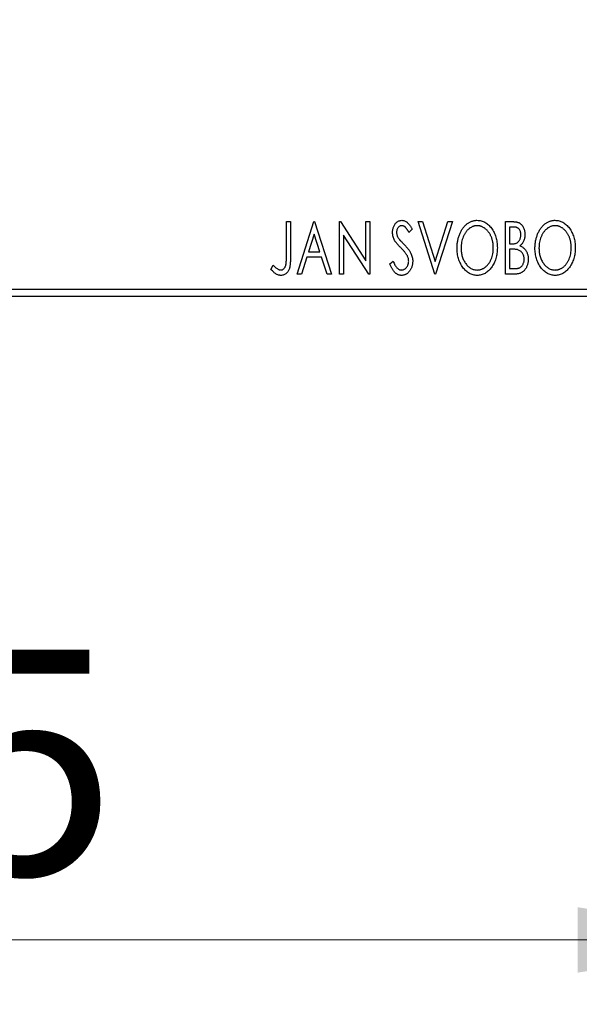
# Model space of a CAD drawing. Units: millimetres. Extents: x 15 to 415, y 5 to 292.
# Drawn here: x 263 to 272, y 131 to 146 of the extents above; entities that cross this region are included whole.
import ezdxf

# ---------------------------------------------------------------- set-up
doc = ezdxf.new("R2010")
doc.units = ezdxf.units.MM
doc.styles.add('SLDTEXTSTYLE0', font='TXT', dxfattribs={"width": 0.75})
doc.dimstyles.new('SLDDIMSTYLE0', dxfattribs={"dimtxt": 3.5, "dimasz": 3.302, "dimexe": 0, "dimexo": 0.0625, "dimgap": 0.875, "dimtad": 1, "dimdec": 0, "dimlfac": 4.3, "dimrnd": 1e-09, "dimzin": 12, "dimdsep": 46, "dimtxsty": 'SLDTEXTSTYLE0', "dimsah": 1, "dimcen": 0.09, "dimadec": 0, "dimazin": 3, "dimtfac": 1, "dimtdec": 0, "dimtofl": 0, "dimtmove": 0, "dimatfit": 3, "dimfxl": 1, "dimfrac": 2, "dimtolj": 1, "dimtzin": 12, "dimarcsym": 0})
doc.dimstyles.new('SLDDIMSTYLE2', dxfattribs={"dimtxt": 3.5, "dimasz": 3.302, "dimexe": 0, "dimexo": 0.0625, "dimgap": 0.875, "dimtad": 1, "dimdec": 0, "dimlfac": 4.3, "dimrnd": 1e-09, "dimzin": 12, "dimdsep": 46, "dimtxsty": 'SLDTEXTSTYLE0', "dimsah": 1, "dimcen": 0.09, "dimadec": 0, "dimazin": 3, "dimtfac": 1, "dimtdec": 0, "dimtmove": 0, "dimatfit": 0, "dimfxl": 1, "dimfrac": 2, "dimtolj": 1, "dimtzin": 12, "dimarcsym": 0})

# ---------------------------------------------------------------- blocks, each defined once
blk = doc.blocks.new('_D_6')
at = {"color": 7, "linetype": 'Continuous', "lineweight": 0}
for p, q in [((245.94, 140.502), (245.94, 130.502)), ((275.01, 140.502), (275.01, 130.502)), ((275.01, 131.502), (245.94, 131.502))]:
    blk.add_line(p, q, dxfattribs=at)
at = {"color": 7, "linetype": 'Continuous', "lineweight": 18}
for points in [[(245.94, 131.502), (249.242, 130.994), (249.242, 132.01)], [(275.01, 131.502), (271.708, 132.01), (271.708, 130.994)]]:
    blk.add_solid(points, dxfattribs=at)
at = {"color": 7, "linetype": 'Continuous', "lineweight": 18, "insert": (256.596, 136.014), "char_height": 3.5, "attachment_point": 1, "style": 'SLDTEXTSTYLE0'}
blk.add_mtext('125', dxfattribs=at)
blk = doc.blocks.new('_D_7')
at = {"color": 7, "linetype": 'Continuous', "lineweight": 0}
for p, q in [((278.266, 152.13), (278.266, 130.502)), ((275.01, 140.502), (275.01, 130.502)), ((275.01, 131.502), (268.66, 131.502)), ((278.266, 131.502), (275.01, 131.502)), ((278.266, 131.502), (284.594, 131.502))]:
    blk.add_line(p, q, dxfattribs=at)
at = {"color": 7, "linetype": 'Continuous', "lineweight": 18}
for points in [[(275.01, 131.502), (271.708, 132.01), (271.708, 130.994)], [(278.266, 131.502), (281.568, 130.994), (281.568, 132.01)]]:
    blk.add_solid(points, dxfattribs=at)
at = {"color": 7, "linetype": 'Continuous', "lineweight": 18, "insert": (279.421, 136.014), "char_height": 3.5, "attachment_point": 1, "style": 'SLDTEXTSTYLE0'}
blk.add_mtext('14', dxfattribs=at)

msp = doc.modelspace()

# ---------------------------------------------------------------- linework, layer by layer
at = {"color": 7, "linetype": 'Continuous', "lineweight": 25}
for p, q in [((267.1833, 142.6647), (267.2459, 142.6647)), ((267.1833, 142.1232), (267.1833, 142.6647)), ((267.2459, 142.6647), (267.2459, 142.115)), ((267.3503, 141.8507), (267.6111, 142.6647)), ((267.6111, 142.6647), (267.6216, 142.6647)), ((267.6216, 142.6647), (267.8825, 141.8507)), ((268.0077, 142.6647), (268.0209, 142.6647)), ((268.0077, 141.8507), (268.0077, 142.6647)), ((268.0209, 142.6647), (268.4147, 142.0576)), ((268.4147, 142.6647), (268.4773, 142.6647)), ((268.4147, 142.0576), (268.4147, 142.6647)), ((268.4773, 142.6647), (268.4773, 141.8507)), ((269.2286, 142.6647), (269.2968, 142.6647)), ((269.4895, 141.8507), (269.2286, 142.6647)), ((269.2968, 142.6647), (269.4947, 142.0472)), ((269.4947, 142.0472), (269.6927, 142.6647)), ((269.7608, 142.6647), (269.4999, 141.8507)), ((269.6927, 142.6647), (269.7608, 142.6647)), ((270.5852, 142.6647), (270.7003, 142.6647)), ((270.5852, 141.8507), (270.5852, 142.6647)), ((267.6162, 142.4683), (267.5288, 142.1951)), ((267.7039, 142.1951), (267.6162, 142.4683)), ((269.1347, 142.5477), (269.0858, 142.4977)), ((270.6478, 142.5812), (270.6478, 142.3203)), ((270.7127, 142.5812), (270.6478, 142.5812)), ((268.0703, 142.4563), (268.0703, 141.8507)), ((268.4631, 141.8507), (268.0703, 142.4563)), ((270.6478, 142.3203), (270.6798, 142.3203)), ((267.5288, 142.1951), (267.7039, 142.1951)), ((270.6478, 142.2368), (270.6478, 141.9342)), ((270.6794, 142.2368), (270.6478, 142.2368)), ((267.5021, 142.1116), (267.4184, 141.8507)), ((267.7307, 142.1116), (267.5021, 142.1116)), ((267.8143, 141.8507), (267.7307, 142.1116)), ((268.7903, 142.0077), (268.8412, 142.049)), ((266.9433, 141.9237), (266.9751, 141.9864)), ((267.4184, 141.8507), (267.3503, 141.8507)), ((267.8825, 141.8507), (267.8143, 141.8507)), ((268.0703, 141.8507), (268.0077, 141.8507)), ((268.4773, 141.8507), (268.4631, 141.8507)), ((269.4999, 141.8507), (269.4895, 141.8507)), ((270.7479, 141.8507), (270.5852, 141.8507)), ((270.6478, 141.9342), (270.7194, 141.9342)), ((245.94, 141.6181), (275.0098, 141.6181)), ((275.0098, 141.5019), (245.94, 141.5019))]:
    msp.add_line(p, q, dxfattribs=at)
for points, knots in [([(268.8321, 142.4956), (268.8323, 142.5042), (268.8327, 142.5211), (268.8364, 142.5459), (268.8422, 142.5696), (268.8503, 142.5919), (268.8606, 142.6124), (268.8727, 142.631), (268.8872, 142.647), (268.903, 142.6608), (268.9205, 142.6716), (268.9387, 142.6799), (268.9579, 142.6845), (268.971, 142.6852), (268.9775, 142.6855)], [0, 0, 0, 0, 0.0970748, 0.1913439, 0.2824507, 0.371966, 0.4584327, 0.5416784, 0.6216558, 0.7008806, 0.7783697, 0.8528441, 0.9260892, 1, 1, 1, 1]), ([(268.9775, 142.6855), (268.9845, 142.6852), (268.9985, 142.6845), (269.019, 142.6787), (269.0386, 142.6692), (269.0543, 142.6584), (269.0664, 142.6477), (269.0759, 142.6381), (269.0853, 142.6267), (269.0952, 142.614), (269.1048, 142.5996), (269.1149, 142.5838), (269.1247, 142.5663), (269.1313, 142.5541), (269.1347, 142.5477)], [0, 0, 0, 0, 0.09503168, 0.19014107, 0.28774336, 0.39094796, 0.44703426, 0.50823369, 0.57491012, 0.64770286, 0.7264879, 0.81124831, 0.90235566, 1, 1, 1, 1]), ([(269.8339, 142.2541), (269.834, 142.2638), (269.8342, 142.283), (269.8363, 142.3115), (269.8395, 142.3396), (269.8441, 142.3671), (269.8497, 142.3942), (269.857, 142.4206), (269.8652, 142.4466), (269.8751, 142.4717), (269.8856, 142.4961), (269.8976, 142.5191), (269.9103, 142.5408), (269.9239, 142.5612), (269.9386, 142.58), (269.9541, 142.5978), (269.9705, 142.6141), (269.988, 142.6289), (270.0059, 142.6423), (270.0245, 142.6537), (270.0433, 142.6636), (270.0625, 142.6715), (270.0821, 142.6779), (270.1021, 142.6822), (270.1224, 142.6851), (270.1361, 142.6854), (270.143, 142.6855)], [0, 0, 0, 0, 0.0494916, 0.0982509, 0.1463843, 0.194002, 0.240888, 0.2875509, 0.3339665, 0.3801676, 0.4257212, 0.4698566, 0.5127158, 0.5541933, 0.5950051, 0.6349877, 0.674496, 0.713541, 0.7519022, 0.7888516, 0.8249077, 0.860424, 0.8951483, 0.9298815, 0.9649479, 1, 1, 1, 1]), ([(270.143, 142.6855), (270.1541, 142.6851), (270.1758, 142.6844), (270.2078, 142.6786), (270.2383, 142.6686), (270.2676, 142.6553), (270.2953, 142.6376), (270.3216, 142.6162), (270.3464, 142.5908), (270.3696, 142.562), (270.3908, 142.5305), (270.4094, 142.4968), (270.425, 142.4614), (270.438, 142.4242), (270.4479, 142.3851), (270.4548, 142.3443), (270.4591, 142.3017), (270.4597, 142.2727), (270.46, 142.258)], [0, 0, 0, 0, 0.0561311, 0.1105447, 0.1644907, 0.2185862, 0.2737983, 0.3307026, 0.3904289, 0.4536263, 0.5184695, 0.583082, 0.6485794, 0.7149233, 0.7830084, 0.8527563, 0.9251557, 1, 1, 1, 1]), ([(270.7003, 142.6647), (270.706, 142.6646), (270.7169, 142.6645), (270.7328, 142.6633), (270.7477, 142.6616), (270.7616, 142.659), (270.7745, 142.6557), (270.7864, 142.6519), (270.7974, 142.6472), (270.8105, 142.6397), (270.8254, 142.6284), (270.8415, 142.6121), (270.8551, 142.5922), (270.8668, 142.5698), (270.8761, 142.5452), (270.883, 142.519), (270.8871, 142.4914), (270.8876, 142.4725), (270.8878, 142.463)], [0, 0, 0, 0, 0.0539059, 0.104305, 0.1518072, 0.1971398, 0.2388694, 0.2786923, 0.3165266, 0.3522657, 0.4222268, 0.4940536, 0.5699633, 0.6506276, 0.7349384, 0.8201633, 0.9086973, 1, 1, 1, 1]), ([(271.0444, 142.2541), (271.0445, 142.2638), (271.0447, 142.283), (271.0467, 142.3115), (271.05, 142.3396), (271.0546, 142.3671), (271.0602, 142.3942), (271.0675, 142.4206), (271.0757, 142.4466), (271.0856, 142.4717), (271.0961, 142.4961), (271.1081, 142.5191), (271.1208, 142.5408), (271.1344, 142.5612), (271.1491, 142.58), (271.1646, 142.5978), (271.181, 142.6141), (271.1985, 142.6289), (271.2164, 142.6423), (271.235, 142.6537), (271.2538, 142.6636), (271.273, 142.6715), (271.2926, 142.6779), (271.3126, 142.6822), (271.3329, 142.6851), (271.3466, 142.6854), (271.3535, 142.6855)], [0, 0, 0, 0, 0.0494916, 0.0982509, 0.1463843, 0.194002, 0.240888, 0.2875509, 0.3339665, 0.3801676, 0.4257212, 0.4698566, 0.5127158, 0.5541933, 0.5950051, 0.6349877, 0.674496, 0.713541, 0.7519022, 0.7888516, 0.8249077, 0.860424, 0.8951483, 0.9298815, 0.9649479, 1, 1, 1, 1]), ([(271.3535, 142.6855), (271.3646, 142.6851), (271.3863, 142.6844), (271.4183, 142.6786), (271.4488, 142.6686), (271.4781, 142.6553), (271.5058, 142.6376), (271.5321, 142.6162), (271.5569, 142.5908), (271.5801, 142.562), (271.6013, 142.5305), (271.6199, 142.4968), (271.6355, 142.4614), (271.6485, 142.4242), (271.6583, 142.3851), (271.6653, 142.3443), (271.6696, 142.3017), (271.6702, 142.2727), (271.6705, 142.258)], [0, 0, 0, 0, 0.05613113, 0.1105447, 0.16449069, 0.21858619, 0.27379832, 0.33070257, 0.39042892, 0.45362626, 0.5184695, 0.58308203, 0.64857938, 0.71492335, 0.78300843, 0.85275626, 0.92515567, 1, 1, 1, 1]), ([(268.8642, 142.3716), (268.8592, 142.3813), (268.8494, 142.4004), (268.8395, 142.4311), (268.8331, 142.463), (268.8324, 142.4846), (268.8321, 142.4956)], [0, 0, 0, 0, 0.2502772, 0.4985665, 0.7462313, 1, 1, 1, 1]), ([(268.9767, 142.602), (268.9709, 142.6017), (268.9595, 142.6012), (268.9434, 142.5951), (268.9291, 142.5855), (268.9169, 142.5724), (268.907, 142.5567), (268.8998, 142.539), (268.8955, 142.5195), (268.895, 142.506), (268.8947, 142.499)], [0, 0, 0, 0, 0.1184078, 0.2319401, 0.3456516, 0.4682545, 0.5946307, 0.7231764, 0.8574296, 1, 1, 1, 1]), ([(268.8947, 142.499), (268.8951, 142.4903), (268.896, 142.473), (268.9012, 142.4516), (268.9076, 142.4346), (268.9145, 142.4215), (268.9226, 142.4076), (268.9291, 142.3986), (268.9325, 142.3938)], [0, 0, 0, 0, 0.2285306, 0.4568097, 0.5765258, 0.7065777, 0.8466134, 1, 1, 1, 1]), ([(269.0858, 142.4977), (269.083, 142.5028), (269.0778, 142.5126), (269.0697, 142.5265), (269.0621, 142.5391), (269.0548, 142.5502), (269.0478, 142.56), (269.0411, 142.5686), (269.0347, 142.5757), (269.0267, 142.5833), (269.0166, 142.5908), (269.0039, 142.5974), (268.9905, 142.6012), (268.9813, 142.6018), (268.9767, 142.602)], [0, 0, 0, 0, 0.10976069, 0.21045703, 0.30304394, 0.38673304, 0.46249465, 0.53045812, 0.59148861, 0.64376141, 0.73839074, 0.82697751, 0.91339744, 1, 1, 1, 1]), ([(270.1458, 142.602), (270.1403, 142.6019), (270.1294, 142.6018), (270.1133, 142.5993), (270.0974, 142.5957), (270.0816, 142.5907), (270.0662, 142.5839), (270.0508, 142.5759), (270.0357, 142.5664), (270.021, 142.5555), (270.0066, 142.5435), (269.9933, 142.5302), (269.9805, 142.516), (269.9686, 142.5008), (269.9575, 142.4846), (269.9472, 142.4675), (269.9378, 142.4492), (269.9263, 142.4235), (269.9142, 142.3894), (269.904, 142.3464), (269.8977, 142.3011), (269.8969, 142.2702), (269.8965, 142.2544)], [0, 0, 0, 0, 0.0345403, 0.0690479, 0.1033755, 0.1381923, 0.1739026, 0.2104877, 0.2480226, 0.2870235, 0.3267056, 0.3664852, 0.406812, 0.4476159, 0.4890671, 0.531328, 0.5748578, 0.6195021, 0.7103224, 0.8036588, 0.8998126, 1, 1, 1, 1]), ([(270.3974, 142.2582), (270.3973, 142.266), (270.3971, 142.2817), (270.3954, 142.3048), (270.393, 142.3274), (270.3894, 142.3494), (270.3847, 142.3707), (270.379, 142.3915), (270.3723, 142.4118), (270.3647, 142.4315), (270.356, 142.4503), (270.3466, 142.4683), (270.3363, 142.4853), (270.3252, 142.5013), (270.3133, 142.5164), (270.3004, 142.5303), (270.2868, 142.5436), (270.2723, 142.5555), (270.2575, 142.5664), (270.2422, 142.5759), (270.2267, 142.5839), (270.211, 142.5907), (270.195, 142.5957), (270.1788, 142.5993), (270.1624, 142.6018), (270.1513, 142.6019), (270.1458, 142.602)], [0, 0, 0, 0, 0.0501967, 0.0994661, 0.1475107, 0.194852, 0.2412901, 0.2868849, 0.3320877, 0.3770155, 0.4211564, 0.4641967, 0.5062816, 0.547566, 0.5882145, 0.6286324, 0.6685313, 0.708592, 0.7479832, 0.7859183, 0.8229149, 0.8590449, 0.8946202, 0.929721, 0.9646696, 1, 1, 1, 1]), ([(270.6798, 142.3203), (270.6889, 142.3205), (270.7058, 142.3208), (270.7294, 142.3235), (270.7491, 142.3285), (270.7654, 142.3354), (270.779, 142.3448), (270.7906, 142.3564), (270.801, 142.37), (270.8095, 142.3859), (270.8165, 142.4033), (270.8214, 142.4219), (270.8247, 142.4414), (270.8251, 142.4547), (270.8252, 142.4615)], [0, 0, 0, 0, 0.1168888, 0.2183981, 0.3044144, 0.37771, 0.4456174, 0.5153589, 0.5882461, 0.6655634, 0.7462255, 0.8288621, 0.9124641, 1, 1, 1, 1]), ([(270.8252, 142.4615), (270.8249, 142.4703), (270.8244, 142.4872), (270.8194, 142.511), (270.8108, 142.5318), (270.8009, 142.5467), (270.7913, 142.5569), (270.7829, 142.5634), (270.7736, 142.5689), (270.7634, 142.5735), (270.7521, 142.5768), (270.7399, 142.5795), (270.7266, 142.5809), (270.7174, 142.5811), (270.7127, 142.5812)], [0, 0, 0, 0, 0.1407973, 0.2685745, 0.3860164, 0.4978929, 0.5531118, 0.6093369, 0.6657223, 0.7255273, 0.787264, 0.8537881, 0.9244854, 1, 1, 1, 1]), ([(270.8878, 142.463), (270.8876, 142.454), (270.8873, 142.4364), (270.8833, 142.4106), (270.8774, 142.386), (270.8689, 142.3629), (270.8582, 142.3413), (270.8449, 142.3219), (270.8295, 142.3044), (270.8175, 142.2947), (270.8115, 142.2898)], [0, 0, 0, 0, 0.1372083, 0.269039, 0.3973971, 0.5230348, 0.6449049, 0.7645023, 0.8815887, 1, 1, 1, 1]), ([(271.3563, 142.602), (271.3508, 142.6019), (271.3399, 142.6018), (271.3238, 142.5993), (271.3079, 142.5957), (271.2921, 142.5907), (271.2767, 142.5839), (271.2613, 142.5759), (271.2462, 142.5664), (271.2315, 142.5555), (271.2171, 142.5435), (271.2038, 142.5302), (271.191, 142.516), (271.1791, 142.5008), (271.168, 142.4846), (271.1577, 142.4675), (271.1483, 142.4492), (271.1367, 142.4235), (271.1247, 142.3894), (271.1145, 142.3464), (271.1081, 142.3011), (271.1074, 142.2702), (271.107, 142.2544)], [0, 0, 0, 0, 0.0345403, 0.0690479, 0.1033755, 0.1381923, 0.1739026, 0.2104877, 0.2480226, 0.2870235, 0.3267056, 0.3664852, 0.406812, 0.4476159, 0.4890671, 0.531328, 0.5748578, 0.6195021, 0.7103224, 0.8036588, 0.8998126, 1, 1, 1, 1]), ([(271.6079, 142.2582), (271.6078, 142.266), (271.6076, 142.2817), (271.6059, 142.3048), (271.6035, 142.3274), (271.5999, 142.3494), (271.5952, 142.3707), (271.5895, 142.3915), (271.5828, 142.4118), (271.5752, 142.4315), (271.5665, 142.4503), (271.5571, 142.4683), (271.5468, 142.4853), (271.5357, 142.5013), (271.5238, 142.5164), (271.5109, 142.5303), (271.4973, 142.5436), (271.4828, 142.5555), (271.4679, 142.5664), (271.4527, 142.5759), (271.4372, 142.5839), (271.4215, 142.5907), (271.4055, 142.5957), (271.3893, 142.5993), (271.3729, 142.6018), (271.3618, 142.6019), (271.3563, 142.602)], [0, 0, 0, 0, 0.0501967, 0.0994661, 0.1475107, 0.194852, 0.2412901, 0.2868849, 0.3320877, 0.3770155, 0.4211564, 0.4641967, 0.5062816, 0.547566, 0.5882145, 0.6286324, 0.6685313, 0.708592, 0.7479832, 0.7859183, 0.8229149, 0.8590449, 0.8946202, 0.929721, 0.9646696, 1, 1, 1, 1]), ([(268.9583, 142.2609), (268.9522, 142.267), (268.9406, 142.2787), (268.9245, 142.2961), (268.9099, 142.3118), (268.8974, 142.3264), (268.8865, 142.3396), (268.8772, 142.3513), (268.87, 142.3619), (268.866, 142.3686), (268.8642, 142.3716)], [0, 0, 0, 0, 0.1773563, 0.3397571, 0.4871564, 0.6189278, 0.7366281, 0.8387592, 0.9266456, 1, 1, 1, 1]), ([(268.9325, 142.3938), (268.9337, 142.3922), (268.9367, 142.3884), (268.9423, 142.3824), (268.9494, 142.3745), (268.9583, 142.3653), (268.9687, 142.3542), (268.981, 142.3419), (268.9948, 142.3279), (269.0046, 142.318), (269.0098, 142.3128)], [0, 0, 0, 0, 0.0538735, 0.1280902, 0.2208097, 0.3371504, 0.472011, 0.6274237, 0.80342, 1, 1, 1, 1]), ([(269.0098, 142.3128), (269.016, 142.3063), (269.0281, 142.2938), (269.0453, 142.275), (269.061, 142.2568), (269.075, 142.239), (269.0876, 142.2219), (269.0988, 142.2053), (269.1082, 142.1891), (269.1188, 142.1685), (269.1292, 142.1429), (269.1385, 142.1121), (269.1441, 142.0811), (269.1448, 142.0604), (269.1451, 142.0501)], [0, 0, 0, 0, 0.0884709, 0.1720727, 0.2512661, 0.3258043, 0.3957073, 0.46152, 0.5231185, 0.5809823, 0.6900491, 0.7953609, 0.8983621, 1, 1, 1, 1]), ([(269.062, 142.1311), (269.0594, 142.1358), (269.0541, 142.1455), (269.0447, 142.16), (269.0339, 142.1751), (269.0217, 142.1911), (269.0079, 142.2076), (268.9928, 142.2249), (268.9761, 142.2428), (268.9643, 142.2548), (268.9583, 142.2609)], [0, 0, 0, 0, 0.0954913, 0.1988784, 0.310435, 0.4311541, 0.5596598, 0.6976038, 0.8443511, 1, 1, 1, 1]), ([(270.1479, 141.8298), (270.1371, 141.8302), (270.1157, 141.8309), (270.0844, 141.8371), (270.0543, 141.8466), (270.0255, 141.8603), (269.9981, 141.878), (269.9721, 141.8996), (269.9473, 141.9249), (269.9242, 141.9539), (269.903, 141.9854), (269.8845, 142.019), (269.8688, 142.0542), (269.8562, 142.0912), (269.8459, 142.1295), (269.8391, 142.1696), (269.8347, 142.2113), (269.8341, 142.2397), (269.8339, 142.2541)], [0, 0, 0, 0, 0.0556061, 0.109544, 0.1631738, 0.2171968, 0.2725175, 0.3299793, 0.3905309, 0.454216, 0.5197393, 0.5850295, 0.6509588, 0.7173801, 0.7851694, 0.8545496, 0.9260433, 1, 1, 1, 1]), ([(269.8965, 142.2544), (269.8967, 142.2427), (269.8971, 142.2196), (269.9006, 142.1858), (269.9063, 142.1533), (269.9143, 142.1222), (269.9245, 142.0925), (269.9371, 142.0642), (269.952, 142.0373), (269.969, 142.0121), (269.9875, 141.9891), (270.0073, 141.9689), (270.0279, 141.9517), (270.0497, 141.9378), (270.0722, 141.9266), (270.096, 141.9191), (270.1206, 141.914), (270.1373, 141.9136), (270.1458, 141.9133)], [0, 0, 0, 0, 0.0753643, 0.147921, 0.2180392, 0.286465, 0.353628, 0.4196634, 0.4850688, 0.550645, 0.6143665, 0.6745356, 0.7315093, 0.7862592, 0.8397554, 0.892579, 0.9458565, 1, 1, 1, 1]), ([(270.1458, 141.9133), (270.1515, 141.9134), (270.1628, 141.9136), (270.1796, 141.9159), (270.196, 141.9194), (270.2121, 141.9246), (270.2279, 141.9309), (270.2436, 141.9385), (270.2585, 141.948), (270.2734, 141.9585), (270.2874, 141.9705), (270.3011, 141.9832), (270.3136, 141.9974), (270.3256, 142.0123), (270.3365, 142.0285), (270.3468, 142.0455), (270.356, 142.0638), (270.3676, 142.0895), (270.3795, 142.1236), (270.3901, 142.1665), (270.3961, 142.2116), (270.3969, 142.2424), (270.3974, 142.2582)], [0, 0, 0, 0, 0.0362138, 0.0716518, 0.107277, 0.1427016, 0.1787329, 0.2152619, 0.2525615, 0.291103, 0.330244, 0.3697354, 0.4095189, 0.4499951, 0.4909091, 0.5331107, 0.5761152, 0.6206969, 0.7117148, 0.8046664, 0.9002973, 1, 1, 1, 1]), ([(270.46, 142.258), (270.4597, 142.2434), (270.4591, 142.2146), (270.4548, 142.1723), (270.4479, 142.1317), (270.4379, 142.0927), (270.425, 142.0555), (270.4095, 142.0199), (270.391, 141.9861), (270.3698, 141.9544), (270.3468, 141.9254), (270.3222, 141.8999), (270.2964, 141.8781), (270.2691, 141.8605), (270.2406, 141.8466), (270.2107, 141.837), (270.1797, 141.8309), (270.1586, 141.8302), (270.1479, 141.8298)], [0, 0, 0, 0, 0.07482332, 0.1471867, 0.21715888, 0.28546103, 0.35254156, 0.41839484, 0.48395642, 0.54949384, 0.61318513, 0.67314835, 0.73038356, 0.78528729, 0.83900066, 0.89192408, 0.94541035, 1, 1, 1, 1]), ([(270.7791, 142.2272), (270.7765, 142.228), (270.7709, 142.2297), (270.7617, 142.2316), (270.7512, 142.2332), (270.7394, 142.2344), (270.7263, 142.2357), (270.7118, 142.2362), (270.6961, 142.2367), (270.6852, 142.2368), (270.6794, 142.2368)], [0, 0, 0, 0, 0.0811778, 0.1741609, 0.2793292, 0.3985584, 0.5289391, 0.6735815, 0.8295189, 1, 1, 1, 1]), ([(270.8774, 142.0817), (270.8771, 142.0902), (270.8765, 142.1069), (270.8716, 142.1309), (270.8631, 142.1532), (270.8517, 142.1736), (270.8374, 142.1918), (270.8204, 142.207), (270.8009, 142.2192), (270.7864, 142.2245), (270.7791, 142.2272)], [0, 0, 0, 0, 0.1353417, 0.2643892, 0.3893344, 0.5133734, 0.6360145, 0.7555856, 0.8757195, 1, 1, 1, 1]), ([(270.8115, 142.2898), (270.8192, 142.2863), (270.8338, 142.2795), (270.8536, 142.2672), (270.871, 142.2543), (270.8854, 142.2399), (270.8977, 142.2245), (270.9087, 142.2079), (270.918, 142.1897), (270.9258, 142.17), (270.9322, 142.1493), (270.9368, 142.1275), (270.9394, 142.1049), (270.9398, 142.0895), (270.94, 142.0817)], [0, 0, 0, 0, 0.0968226, 0.185569, 0.2681643, 0.3447077, 0.419463, 0.4949557, 0.5738739, 0.6547424, 0.7384677, 0.8228983, 0.9104455, 1, 1, 1, 1]), ([(271.3584, 141.8298), (271.3475, 141.8302), (271.3262, 141.8309), (271.2949, 141.8371), (271.2648, 141.8466), (271.236, 141.8603), (271.2086, 141.878), (271.1826, 141.8996), (271.1578, 141.9249), (271.1347, 141.9539), (271.1135, 141.9854), (271.095, 142.019), (271.0793, 142.0542), (271.0667, 142.0912), (271.0564, 142.1295), (271.0496, 142.1696), (271.0452, 142.2113), (271.0446, 142.2397), (271.0444, 142.2541)], [0, 0, 0, 0, 0.05560613, 0.10954403, 0.16317384, 0.21719677, 0.27251746, 0.32997928, 0.39053087, 0.45421597, 0.51973929, 0.58502948, 0.6509588, 0.71738011, 0.78516943, 0.85454963, 0.92604328, 1, 1, 1, 1]), ([(271.107, 142.2544), (271.1072, 142.2427), (271.1076, 142.2196), (271.1111, 142.1858), (271.1168, 142.1533), (271.1248, 142.1222), (271.135, 142.0925), (271.1476, 142.0642), (271.1625, 142.0373), (271.1795, 142.0121), (271.198, 141.9891), (271.2178, 141.9689), (271.2384, 141.9517), (271.2602, 141.9378), (271.2827, 141.9266), (271.3065, 141.9191), (271.3311, 141.914), (271.3478, 141.9136), (271.3563, 141.9133)], [0, 0, 0, 0, 0.0753643, 0.147921, 0.2180392, 0.286465, 0.353628, 0.4196634, 0.4850688, 0.550645, 0.6143665, 0.6745356, 0.7315093, 0.7862592, 0.8397554, 0.892579, 0.9458565, 1, 1, 1, 1]), ([(271.3563, 141.9133), (271.362, 141.9134), (271.3733, 141.9136), (271.3901, 141.9159), (271.4065, 141.9194), (271.4226, 141.9246), (271.4384, 141.9309), (271.454, 141.9385), (271.469, 141.948), (271.4839, 141.9585), (271.4979, 141.9705), (271.5116, 141.9832), (271.5241, 141.9974), (271.536, 142.0123), (271.547, 142.0285), (271.5573, 142.0455), (271.5665, 142.0638), (271.5781, 142.0895), (271.59, 142.1236), (271.6006, 142.1665), (271.6066, 142.2116), (271.6074, 142.2424), (271.6079, 142.2582)], [0, 0, 0, 0, 0.0362138, 0.0716518, 0.107277, 0.1427016, 0.1787329, 0.2152619, 0.2525615, 0.291103, 0.330244, 0.3697354, 0.4095189, 0.4499951, 0.4909091, 0.5331107, 0.5761152, 0.6206969, 0.7117148, 0.8046664, 0.9002973, 1, 1, 1, 1]), ([(271.6705, 142.258), (271.6702, 142.2434), (271.6696, 142.2146), (271.6653, 142.1723), (271.6584, 142.1317), (271.6484, 142.0927), (271.6355, 142.0555), (271.62, 142.0199), (271.6015, 141.9861), (271.5803, 141.9544), (271.5573, 141.9254), (271.5327, 141.8999), (271.5069, 141.8781), (271.4796, 141.8605), (271.4511, 141.8466), (271.4212, 141.837), (271.3902, 141.8309), (271.3691, 141.8302), (271.3584, 141.8298)], [0, 0, 0, 0, 0.07482332, 0.1471867, 0.21715888, 0.28546103, 0.35254156, 0.41839484, 0.48395642, 0.54949384, 0.61318513, 0.67314835, 0.73038356, 0.78528729, 0.83900066, 0.89192408, 0.94541035, 1, 1, 1, 1]), ([(267.0964, 141.9133), (267.1007, 141.9136), (267.1094, 141.9141), (267.1219, 141.9182), (267.1338, 141.9247), (267.1447, 141.934), (267.1549, 141.9451), (267.1631, 141.9584), (267.1701, 141.9732), (267.1743, 141.987), (267.1768, 141.9997), (267.1786, 142.0114), (267.18, 142.0251), (267.1813, 142.0409), (267.1822, 142.0586), (267.1829, 142.0783), (267.1832, 142.1001), (267.1832, 142.1152), (267.1833, 142.1232)], [0, 0, 0, 0, 0.0514304, 0.1030522, 0.1555203, 0.2125772, 0.2726604, 0.3341106, 0.3984392, 0.4668695, 0.5058665, 0.5530424, 0.6077611, 0.6701563, 0.7408631, 0.8192782, 0.9054328, 1, 1, 1, 1]), ([(267.2459, 142.115), (267.2459, 142.1048), (267.2459, 142.0853), (267.245, 142.0572), (267.244, 142.0316), (267.2423, 142.0083), (267.2403, 141.9874), (267.2376, 141.969), (267.2349, 141.9528), (267.2301, 141.935), (267.2229, 141.9153), (267.2118, 141.8939), (267.198, 141.8752), (267.1819, 141.8589), (267.1634, 141.8459), (267.1429, 141.8365), (267.1206, 141.8307), (267.105, 141.8301), (267.097, 141.8298)], [0, 0, 0, 0, 0.08389911, 0.16109984, 0.23205638, 0.29592274, 0.3536456, 0.40484896, 0.44999369, 0.48851771, 0.55736057, 0.62278534, 0.68631674, 0.74913121, 0.81062272, 0.87185179, 0.93431117, 1, 1, 1, 1]), ([(268.9733, 141.8298), (268.9687, 141.8299), (268.9597, 141.8302), (268.9463, 141.8323), (268.9332, 141.8353), (268.9205, 141.84), (268.908, 141.8456), (268.8961, 141.8528), (268.8843, 141.8611), (268.8728, 141.8708), (268.8616, 141.882), (268.8508, 141.8949), (268.8401, 141.9095), (268.8298, 141.9258), (268.8195, 141.9438), (268.8094, 141.9635), (268.7996, 141.985), (268.7935, 142), (268.7903, 142.0077)], [0, 0, 0, 0, 0.0504011, 0.0994769, 0.1487573, 0.1984261, 0.2485735, 0.2993509, 0.3522316, 0.4070993, 0.4647351, 0.5268175, 0.5928694, 0.6640262, 0.7399998, 0.8214849, 0.9078409, 1, 1, 1, 1]), ([(268.8412, 142.049), (268.8457, 142.0383), (268.8543, 142.018), (268.869, 141.9904), (268.8841, 141.9669), (268.8997, 141.9475), (268.9159, 141.9323), (268.9329, 141.9215), (268.9506, 141.9146), (268.9627, 141.9137), (268.9687, 141.9133)], [0, 0, 0, 0, 0.1767912, 0.3356218, 0.4771242, 0.6026686, 0.714215, 0.8152475, 0.9089404, 1, 1, 1, 1]), ([(268.9687, 141.9133), (268.9738, 141.9135), (268.984, 141.9139), (268.9989, 141.9178), (269.0135, 141.9236), (269.0272, 141.932), (269.0401, 141.9421), (269.0512, 141.9544), (269.061, 141.968), (269.0686, 141.9833), (269.0748, 141.9994), (269.0791, 142.0163), (269.0822, 142.0336), (269.0824, 142.0453), (269.0825, 142.0513)], [0, 0, 0, 0, 0.0773839, 0.1534457, 0.2315016, 0.3128802, 0.3958337, 0.4783391, 0.56194, 0.6478588, 0.7356823, 0.8230981, 0.9104213, 1, 1, 1, 1]), ([(269.1451, 142.0501), (269.145, 142.0428), (269.1446, 142.0284), (269.1423, 142.0072), (269.1384, 141.9867), (269.1328, 141.9669), (269.1259, 141.9478), (269.1172, 141.9295), (269.107, 141.9119), (269.0954, 141.8953), (269.0826, 141.8801), (269.0691, 141.8666), (269.0549, 141.8553), (269.0399, 141.846), (269.0242, 141.8389), (269.0079, 141.8335), (268.9908, 141.8303), (268.9792, 141.83), (268.9733, 141.8298)], [0, 0, 0, 0, 0.0707021, 0.1396422, 0.2067536, 0.2730229, 0.3387467, 0.4040781, 0.4692816, 0.5355426, 0.600284, 0.661802, 0.7203493, 0.7766872, 0.8323675, 0.8872254, 0.9429681, 1, 1, 1, 1]), ([(269.0825, 142.0513), (269.0822, 142.058), (269.0817, 142.0716), (269.0779, 142.0919), (269.0712, 142.1119), (269.0651, 142.1246), (269.062, 142.1311)], [0, 0, 0, 0, 0.2432962, 0.4902288, 0.739756, 1, 1, 1, 1]), ([(270.7194, 141.9342), (270.7245, 141.9343), (270.7343, 141.9344), (270.7486, 141.935), (270.7618, 141.9363), (270.7739, 141.9383), (270.785, 141.9405), (270.7951, 141.9434), (270.8041, 141.9468), (270.8147, 141.9521), (270.8266, 141.9603), (270.8392, 141.9726), (270.8504, 141.9871), (270.8599, 142.0038), (270.8676, 142.0221), (270.8734, 142.0413), (270.8767, 142.0613), (270.8772, 142.0749), (270.8774, 142.0817)], [0, 0, 0, 0, 0.0618677, 0.1191757, 0.1727344, 0.2220638, 0.2677475, 0.3102291, 0.3489684, 0.3842813, 0.4529079, 0.5231803, 0.5963594, 0.674467, 0.7552532, 0.8356122, 0.9169619, 1, 1, 1, 1]), ([(270.94, 142.0817), (270.9398, 142.0738), (270.9396, 142.0582), (270.937, 142.0353), (270.933, 142.0134), (270.9273, 141.9924), (270.9199, 141.9723), (270.911, 141.953), (270.9003, 141.9348), (270.8882, 141.9176), (270.8747, 141.9019), (270.8599, 141.8882), (270.8439, 141.8767), (270.827, 141.8671), (270.8087, 141.8597), (270.7894, 141.8546), (270.769, 141.8511), (270.7551, 141.8508), (270.7479, 141.8507)], [0, 0, 0, 0, 0.0708159, 0.1390702, 0.2051483, 0.2694749, 0.332965, 0.3960746, 0.4584294, 0.5213749, 0.5828931, 0.6429266, 0.7009132, 0.758215, 0.8162765, 0.8755438, 0.9364304, 1, 1, 1, 1]), ([(267.097, 141.8298), (267.0908, 141.8301), (267.0783, 141.8306), (267.0598, 141.8348), (267.0413, 141.8411), (267.0227, 141.8505), (267.0038, 141.8632), (266.9842, 141.8797), (266.9638, 141.9002), (266.9504, 141.9156), (266.9433, 141.9237)], [0, 0, 0, 0, 0.1000151, 0.2011156, 0.3049077, 0.4144967, 0.5344051, 0.6711115, 0.8264418, 1, 1, 1, 1]), ([(266.9751, 141.9864), (266.9827, 141.9795), (266.9971, 141.9667), (267.0183, 141.9499), (267.0371, 141.9358), (267.0496, 141.9284), (267.0553, 141.925)], [0, 0, 0, 0, 0.30390477, 0.5700153, 0.80314486, 1, 1, 1, 1]), ([(267.0553, 141.925), (267.0587, 141.9233), (267.0654, 141.9199), (267.0758, 141.916), (267.0861, 141.9139), (267.093, 141.9135), (267.0964, 141.9133)], [0, 0, 0, 0, 0.2686451, 0.5220075, 0.7650195, 1, 1, 1, 1])]:
    msp.add_open_spline(points, degree=3, knots=knots, dxfattribs=at)

# ---------------------------------------------------------------- dimensions: what is measured, and where the dimension line sits
at = {"color": 7, "linetype": 'Continuous', "lineweight": 18}
for base, p1, p2, dimstyle, picture, middle in [((275.0098, 131.5019), (278.2656, 153.1298), (275.0098, 141.5019), 'SLDDIMSTYLE2', '_D_7', (282.0074, 131.5019)), ((245.94, 131.5019), (275.0098, 141.5019), (245.94, 141.5019), 'SLDDIMSTYLE0', '_D_6', (260.4749, 131.5019))]:
    dim = msp.add_linear_dim(base=base, p1=p1, p2=p2, dimstyle=dimstyle, dxfattribs=at)
    dim.commit()
    dim.dimension.update_dxf_attribs({"geometry": picture, "text_midpoint": middle, "dimtype": 160})

doc.saveas('drawing.dxf')
